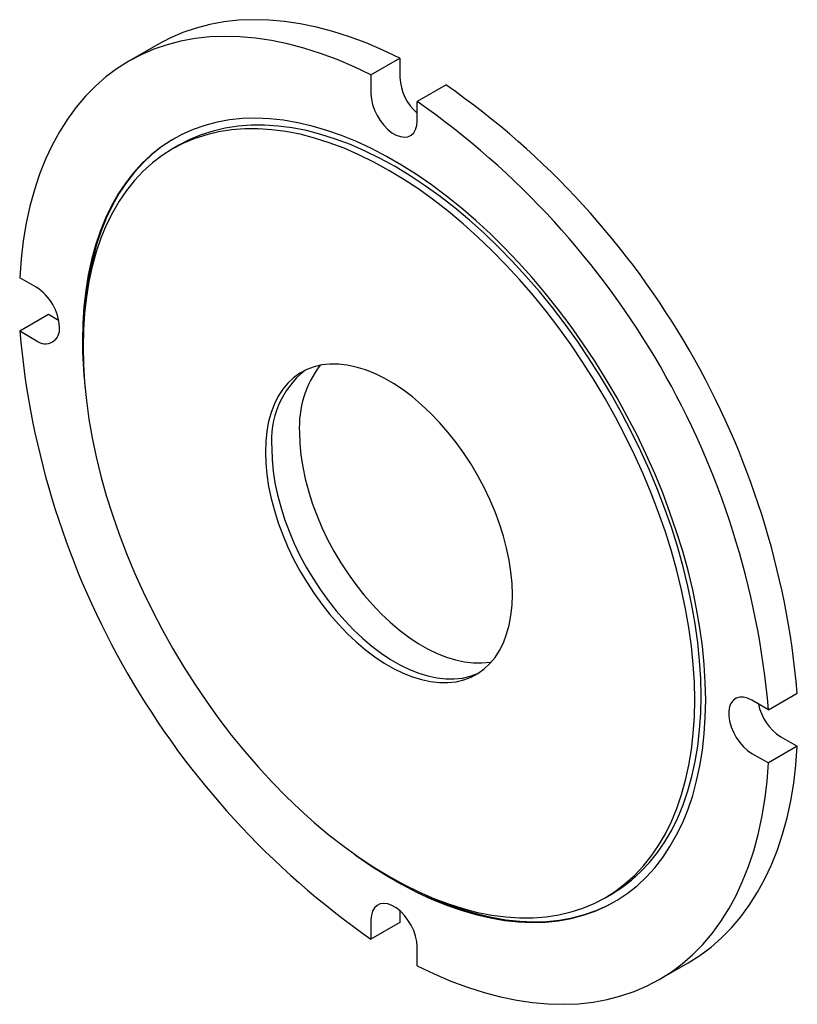
# Paper-space layout '_Isometric' of a CAD drawing. Units: millimetres. Extents: x -24.7 to 22.9, y -30.7 to 29.7.
import ezdxf

# ---------------------------------------------------------------- set-up
doc = ezdxf.new("R2010")
doc.units = ezdxf.units.MM

psp = doc.layouts.new('_Isometric')

# ---------------------------------------------------------------- linework, layer by layer
at = {"color": 7, "linetype": 'Continuous', "lineweight": 25}
for p, q in [((-16.249, 28.147), (-18.016, 27.126)), ((-3.182, 26.283), (-1.414, 27.304)), ((-1.414, 27.304), (-1.414, 26.129)), ((-3.182, 26.283), (-3.182, 25.109)), ((1.414, 25.671), (-0.354, 24.65)), ((-0.354, 23.476), (-0.354, 24.65)), ((-14.946, 21.971), (-15.335, 21.746)), ((-23.688, 13.267), (-24.705, 13.854)), ((-24.705, 10.588), (-22.937, 11.608)), ((-22.937, 11.608), (-22.319, 11.251)), ((-24.705, 10.588), (-23.688, 10.001)), ((21.17, -12.629), (20.153, -12.042)), ((21.17, -12.629), (22.937, -11.608)), ((21.92, -14.287), (22.937, -14.875)), ((22.937, -14.875), (21.17, -15.895)), ((20.153, -15.308), (21.17, -15.895)), ((11.163, -24.154), (11.552, -23.93)), ((-1.414, -24.956), (-1.414, -25.671)), ((-3.182, -25.517), (-3.182, -26.691)), ((-1.414, -25.671), (-3.182, -26.691)), ((-0.354, -28.324), (-0.354, -27.15)), ((14.481, -29.167), (16.249, -28.147))]:
    psp.add_line(p, q, dxfattribs=at)
at = {"color": 7, "linetype": 'Continuous', "lineweight": 25, "flags": 128}
for points in [[(-1.414, 27.304), (-2.45, 27.801), (-3.481, 28.241), (-4.505, 28.623), (-5.519, 28.947), (-6.522, 29.212), (-7.512, 29.416), (-8.487, 29.561), (-9.444, 29.645), (-10.382, 29.669), (-11.298, 29.631), (-12.192, 29.533), (-13.06, 29.375), (-13.902, 29.157), (-14.715, 28.879), (-15.498, 28.541), (-16.249, 28.147)], [(-3.182, 26.283), (-4.218, 26.78), (-5.249, 27.22), (-6.272, 27.603), (-7.287, 27.927), (-8.29, 28.191), (-9.28, 28.396), (-10.254, 28.54), (-11.212, 28.625), (-12.149, 28.648), (-13.066, 28.611), (-13.959, 28.513), (-14.828, 28.355), (-15.67, 28.136), (-16.483, 27.858), (-17.266, 27.521), (-18.018, 27.125), (-18.736, 26.672), (-19.42, 26.162), (-20.067, 25.597), (-20.677, 24.977), (-21.248, 24.304), (-21.78, 23.579), (-22.27, 22.804), (-22.719, 21.98), (-23.124, 21.109), (-23.486, 20.192), (-23.804, 19.232), (-24.076, 18.231), (-24.303, 17.191), (-24.484, 16.113), (-24.618, 15), (-24.705, 13.854)], [(-3.182, 25.109), (-3.158, 24.795), (-3.086, 24.464), (-2.97, 24.127), (-2.813, 23.795), (-2.62, 23.481), (-2.398, 23.194), (-2.155, 22.945), (-1.898, 22.741), (-1.637, 22.591), (-1.381, 22.498), (-1.137, 22.466), (-0.916, 22.497), (-0.723, 22.589), (-0.565, 22.738), (-0.449, 22.941), (-0.378, 23.19), (-0.354, 23.476)], [(17.324, -12.042), (17.302, -10.964), (17.235, -9.863), (17.124, -8.741), (16.968, -7.601), (16.769, -6.446), (16.527, -5.278), (16.242, -4.1), (15.915, -2.915), (15.546, -1.725), (15.137, -0.534), (14.689, 0.656), (14.202, 1.842), (13.678, 3.022), (13.118, 4.192), (12.523, 5.349), (11.894, 6.492), (11.234, 7.618), (10.543, 8.723), (9.824, 9.805), (9.078, 10.863), (8.306, 11.892), (7.511, 12.891), (6.694, 13.858), (5.857, 14.79), (5.002, 15.685), (4.132, 16.541), (3.248, 17.356), (2.352, 18.128), (1.446, 18.856), (0.534, 19.537), (-0.385, 20.17), (-1.306, 20.753), (-2.229, 21.286), (-3.151, 21.767), (-4.069, 22.194), (-4.982, 22.567), (-5.887, 22.885), (-6.783, 23.147), (-7.667, 23.353), (-8.538, 23.502), (-9.392, 23.593), (-10.229, 23.627), (-11.046, 23.604), (-11.841, 23.523), (-12.613, 23.384), (-13.36, 23.189), (-14.079, 22.937), (-14.77, 22.629), (-15.43, 22.266), (-16.058, 21.849), (-16.653, 21.378), (-17.213, 20.855), (-17.738, 20.28), (-18.224, 19.656), (-18.673, 18.984), (-19.082, 18.265), (-19.45, 17.501), (-19.777, 16.694), (-20.062, 15.845), (-20.305, 14.957), (-20.504, 14.031), (-20.659, 13.071), (-20.771, 12.077), (-20.837, 11.053), (-20.86, 10.001)], [(16.652, -12.022), (16.63, -10.947), (16.562, -9.849), (16.45, -8.73), (16.292, -7.592), (16.091, -6.44), (15.845, -5.275), (15.557, -4.1), (15.226, -2.918), (14.853, -1.731), (14.44, -0.544), (13.986, 0.642), (13.494, 1.823), (12.965, 2.997), (12.399, 4.161), (11.798, 5.312), (11.164, 6.447), (10.498, 7.564), (9.802, 8.66), (9.076, 9.732), (8.324, 10.778), (7.547, 11.794), (6.747, 12.78), (5.926, 13.732), (5.085, 14.647), (4.227, 15.525), (3.353, 16.362), (2.467, 17.157), (1.57, 17.908), (0.664, 18.613), (-0.249, 19.27), (-1.167, 19.877), (-2.086, 20.434), (-3.005, 20.939), (-3.923, 21.39), (-4.835, 21.787), (-5.742, 22.129), (-6.639, 22.414), (-7.525, 22.643), (-8.399, 22.814), (-9.257, 22.927), (-10.098, 22.982), (-10.919, 22.978), (-11.719, 22.917), (-12.496, 22.797), (-13.248, 22.62), (-13.973, 22.385), (-14.67, 22.093), (-15.336, 21.745), (-15.97, 21.342), (-16.571, 20.885), (-17.137, 20.374), (-17.666, 19.812), (-18.158, 19.199), (-18.612, 18.536), (-19.025, 17.826), (-19.398, 17.07), (-19.729, 16.271), (-20.017, 15.429), (-20.263, 14.547), (-20.464, 13.627), (-20.621, 12.671), (-20.734, 11.682), (-20.802, 10.662), (-20.824, 9.613)], [(17.041, -11.797), (17.019, -10.722), (16.951, -9.624), (16.838, -8.505), (16.681, -7.368), (16.48, -6.215), (16.234, -5.05), (15.946, -3.875), (15.615, -2.693), (15.242, -1.507), (14.829, -0.32), (14.375, 0.866), (13.883, 2.048), (13.354, 3.222), (12.788, 4.386), (12.187, 5.537), (11.553, 6.672), (10.887, 7.789), (10.19, 8.884), (9.465, 9.956), (8.713, 11.002), (7.936, 12.019), (7.136, 13.004), (6.315, 13.956), (5.474, 14.872), (4.616, 15.749), (3.742, 16.587), (2.856, 17.382), (1.959, 18.132), (1.052, 18.837), (0.14, 19.494), (-0.778, 20.102), (-1.697, 20.659), (-2.617, 21.163), (-3.534, 21.615), (-4.447, 22.012), (-5.353, 22.353), (-6.25, 22.639), (-7.137, 22.867), (-8.01, 23.038), (-8.868, 23.151), (-9.709, 23.206), (-10.53, 23.203), (-11.33, 23.141), (-12.108, 23.022), (-12.859, 22.844), (-13.585, 22.609), (-14.281, 22.318), (-14.946, 21.971)], [(-15.231, 22.383), (-15.359, 22.307), (-15.988, 21.89), (-16.583, 21.419), (-17.143, 20.896), (-17.667, 20.321), (-18.154, 19.697), (-18.602, 19.025), (-19.011, 18.306), (-19.379, 17.542), (-19.707, 16.734), (-19.992, 15.886), (-20.234, 14.998), (-20.433, 14.072), (-20.589, 13.112), (-20.7, 12.118), (-20.734, 11.687)], [(-20.824, 9.613), (-20.802, 8.538), (-20.734, 7.44), (-20.621, 6.321), (-20.464, 5.184), (-20.263, 4.031), (-20.017, 2.866), (-19.729, 1.691), (-19.398, 0.509), (-19.025, -0.677), (-18.612, -1.864), (-18.158, -3.05), (-17.666, -4.231), (-17.137, -5.406), (-16.571, -6.569), (-15.97, -7.72), (-15.336, -8.856), (-14.67, -9.973), (-13.973, -11.068), (-13.248, -12.14), (-12.496, -13.186), (-11.719, -14.203), (-10.919, -15.188), (-10.098, -16.14), (-9.257, -17.056), (-8.399, -17.933), (-7.525, -18.771), (-6.639, -19.566), (-5.742, -20.316), (-4.835, -21.021), (-3.923, -21.678), (-3.005, -22.286), (-2.086, -22.843), (-1.167, -23.347), (-0.249, -23.799), (0.664, -24.196), (1.57, -24.537), (2.467, -24.822), (3.353, -25.051), (4.227, -25.222), (5.085, -25.335), (5.926, -25.39), (6.747, -25.387), (7.547, -25.325), (8.324, -25.206), (9.076, -25.028), (9.802, -24.793), (10.498, -24.502), (11.164, -24.154), (11.798, -23.751), (12.399, -23.293), (12.965, -22.783), (13.494, -22.22), (13.986, -21.607), (14.44, -20.945), (14.853, -20.235), (15.226, -19.479), (15.557, -18.679), (15.845, -17.837), (16.091, -16.955), (16.292, -16.035), (16.45, -15.08), (16.562, -14.09), (16.63, -13.07), (16.652, -12.022)], [(5.48, -5.572), (5.458, -4.89), (5.391, -4.187), (5.281, -3.466), (5.127, -2.732), (4.932, -1.989), (4.694, -1.242), (4.418, -0.494), (4.103, 0.25), (3.751, 0.985), (3.366, 1.707), (2.948, 2.412), (2.501, 3.096), (2.027, 3.755), (1.528, 4.385), (1.009, 4.982), (0.471, 5.542), (-0.081, 6.063), (-0.645, 6.541), (-1.218, 6.974), (-1.796, 7.359), (-2.376, 7.694), (-2.954, 7.976), (-3.526, 8.205), (-4.091, 8.378), (-4.643, 8.495), (-5.181, 8.555), (-5.7, 8.558), (-6.199, 8.504), (-6.673, 8.392), (-7.12, 8.224), (-7.537, 8.001), (-7.923, 7.724), (-8.274, 7.395), (-8.59, 7.015), (-8.866, 6.587), (-9.103, 6.113), (-9.299, 5.596), (-9.453, 5.039), (-9.563, 4.446), (-9.63, 3.82), (-9.652, 3.164)], [(-7.566, 4.368), (-7.544, 3.686), (-7.477, 2.983), (-7.367, 2.262), (-7.213, 1.528), (-7.018, 0.785), (-6.78, 0.037), (-6.504, -0.71), (-6.188, -1.454), (-5.837, -2.189), (-5.451, -2.911), (-5.034, -3.617), (-4.587, -4.301), (-4.113, -4.959), (-3.614, -5.589), (-3.095, -6.186), (-2.557, -6.746), (-2.005, -7.267), (-1.441, -7.746), (-0.868, -8.178), (-0.29, -8.563), (0.29, -8.898), (0.868, -9.18), (1.441, -9.409), (2.005, -9.582), (2.557, -9.699), (3.095, -9.759), (3.614, -9.762), (4.113, -9.708), (4.204, -9.691)], [(-9.652, 3.164), (-9.63, 2.482), (-9.563, 1.779), (-9.453, 1.058), (-9.299, 0.324), (-9.103, -0.419), (-8.866, -1.167), (-8.59, -1.915), (-8.274, -2.658), (-7.923, -3.393), (-7.537, -4.116), (-7.12, -4.821), (-6.673, -5.505), (-6.199, -6.164), (-5.7, -6.793), (-5.181, -7.39), (-4.643, -7.951), (-4.091, -8.471), (-3.526, -8.95), (-2.954, -9.383), (-2.376, -9.767), (-1.796, -10.102), (-1.218, -10.384), (-0.645, -10.613), (-0.081, -10.786), (0.471, -10.903), (1.009, -10.963), (1.528, -10.966), (2.027, -10.912), (2.501, -10.801), (2.948, -10.633), (3.366, -10.41), (3.751, -10.133), (4.103, -9.803), (4.418, -9.423), (4.694, -8.995), (4.932, -8.521), (5.127, -8.005), (5.281, -7.448), (5.391, -6.854), (5.458, -6.228), (5.48, -5.572)], [(-9.263, 3.388), (-9.241, 2.706), (-9.174, 2.003), (-9.064, 1.282), (-8.91, 0.548), (-8.715, -0.195), (-8.477, -0.942), (-8.201, -1.69), (-7.886, -2.434), (-7.534, -3.169), (-7.149, -3.891), (-6.731, -4.596), (-6.284, -5.28), (-5.81, -5.939), (-5.312, -6.569), (-4.792, -7.165), (-4.255, -7.726), (-3.702, -8.247), (-3.138, -8.725), (-2.565, -9.158), (-1.987, -9.543), (-1.407, -9.878), (-0.829, -10.16), (-0.257, -10.388), (0.308, -10.562), (0.86, -10.679), (1.398, -10.739), (1.917, -10.742), (2.416, -10.687), (2.89, -10.576), (3.337, -10.408), (3.455, -10.353)], [(-9.263, 3.388), (-9.241, 2.706), (-9.174, 2.003), (-9.064, 1.282), (-8.91, 0.548), (-8.715, -0.195), (-8.477, -0.942), (-8.201, -1.69), (-7.886, -2.434), (-7.534, -3.169), (-7.149, -3.891), (-6.731, -4.596), (-6.284, -5.28), (-5.81, -5.939), (-5.312, -6.569), (-4.792, -7.165), (-4.255, -7.726), (-3.702, -8.247), (-3.138, -8.725), (-2.565, -9.158), (-1.987, -9.543), (-1.407, -9.878), (-0.829, -10.16), (-0.257, -10.388), (0.308, -10.562), (0.86, -10.679), (1.398, -10.739), (1.917, -10.742), (2.416, -10.687), (2.89, -10.576), (3.337, -10.408), (3.455, -10.353)], [(-4.165, -21.509), (-4.069, -21.578), (-3.151, -22.211), (-2.229, -22.794), (-1.306, -23.327), (-0.385, -23.808), (0.534, -24.235), (1.446, -24.608), (2.352, -24.926), (3.248, -25.188), (4.132, -25.394), (5.002, -25.543), (5.857, -25.634), (6.694, -25.668), (7.511, -25.645), (8.306, -25.564), (9.078, -25.425), (9.824, -25.23), (10.543, -24.978), (11.234, -24.67), (11.894, -24.307), (12.523, -23.89), (13.118, -23.419), (13.678, -22.896), (14.202, -22.321), (14.689, -21.697), (15.137, -21.025), (15.546, -20.306), (15.915, -19.542), (16.242, -18.735), (16.527, -17.886), (16.769, -16.998), (16.968, -16.072), (17.124, -15.112), (17.235, -14.118), (17.302, -13.094), (17.324, -12.042)], [(11.552, -23.93), (11.553, -23.929), (12.187, -23.526), (12.788, -23.069), (13.354, -22.558), (13.883, -21.996), (14.375, -21.382), (14.829, -20.72), (15.242, -20.01), (15.615, -19.254), (15.946, -18.454), (16.234, -17.613), (16.48, -16.731), (16.681, -15.811), (16.838, -14.855), (16.951, -13.866), (17.019, -12.846), (17.041, -11.797)], [(20.153, -12.042), (19.893, -11.92), (19.642, -11.857), (19.408, -11.857), (19.2, -11.918), (19.024, -12.039), (18.887, -12.216), (18.792, -12.443), (18.744, -12.711), (18.744, -13.013), (18.792, -13.337), (18.887, -13.672), (19.024, -14.007), (19.2, -14.332), (19.408, -14.634), (19.642, -14.903), (19.893, -15.13), (20.153, -15.308)], [(16.249, -28.147), (16.25, -28.146), (16.968, -27.693), (17.652, -27.183), (18.299, -26.617), (18.909, -25.997), (19.48, -25.324), (20.012, -24.599), (20.502, -23.824), (20.951, -23), (21.357, -22.129), (21.718, -21.213), (22.036, -20.253), (22.308, -19.252), (22.535, -18.211), (22.716, -17.133), (22.85, -16.02), (22.937, -14.875)], [(-0.354, -28.324), (0.682, -28.821), (1.713, -29.261), (2.737, -29.644), (3.751, -29.968), (4.755, -30.232), (5.744, -30.437), (6.719, -30.582), (7.676, -30.666), (8.614, -30.689), (9.53, -30.652), (10.424, -30.554), (11.292, -30.396), (12.134, -30.177), (12.948, -29.899), (13.731, -29.562), (14.482, -29.166), (15.2, -28.713), (15.884, -28.203), (16.531, -27.638), (17.141, -27.018), (17.713, -26.345), (18.244, -25.62), (18.735, -24.845), (19.183, -24.021), (19.589, -23.15), (19.951, -22.233), (20.268, -21.273), (20.541, -20.272), (20.767, -19.232), (20.948, -18.154), (21.082, -17.041), (21.17, -15.895)], [(-0.248, -23.799), (0.604, -24.194), (1.517, -24.567), (2.423, -24.885), (3.319, -25.147), (4.203, -25.353), (5.073, -25.502), (5.928, -25.593), (6.764, -25.627), (7.581, -25.604), (8.377, -25.523), (9.148, -25.385), (9.895, -25.189), (10.614, -24.937), (11.305, -24.63), (11.766, -24.383)], [(-0.354, -27.15), (-0.378, -26.836), (-0.449, -26.505), (-0.565, -26.168), (-0.723, -25.836), (-0.916, -25.522), (-1.137, -25.235), (-1.381, -24.986), (-1.637, -24.782), (-1.898, -24.632), (-2.155, -24.539), (-2.398, -24.507), (-2.62, -24.538), (-2.813, -24.63), (-2.97, -24.779), (-3.086, -24.982), (-3.158, -25.231), (-3.182, -25.517)]]:
    psp.add_lwpolyline(points, dxfattribs=at)
at = {"color": 7, "linetype": 'Continuous', "lineweight": 25}
for centre, radius, start, end in [((1.724, 26.293), 3.142, 182.99437, 228.6169), ((-27.722, -16.004), 50.849, 4.95859, 55.04141), ((-29.489, -17.024), 50.849, 4.95859, 55.04141), ((-25.344, 10.678), 3.074, 2.60548, 57.39452), ((25.954, 14.983), 50.849, 184.95859, 235.04141), ((-23.136, 10.678), 0.873, 230.79671, 9.21404), ((7.139, 10.051), 27.999, 180.10214, 185.94833), ((-1.389, 4.711), 6.187, 142.39071, 183.18252), ((-3.776, 3.882), 5.51, 128.92664, 185.14793), ((23.631, -11.652), 3.142, 191.37554, 237.00629)]:
    psp.add_arc(centre, radius, start, end, dxfattribs=at)

doc.saveas('drawing.dxf')
